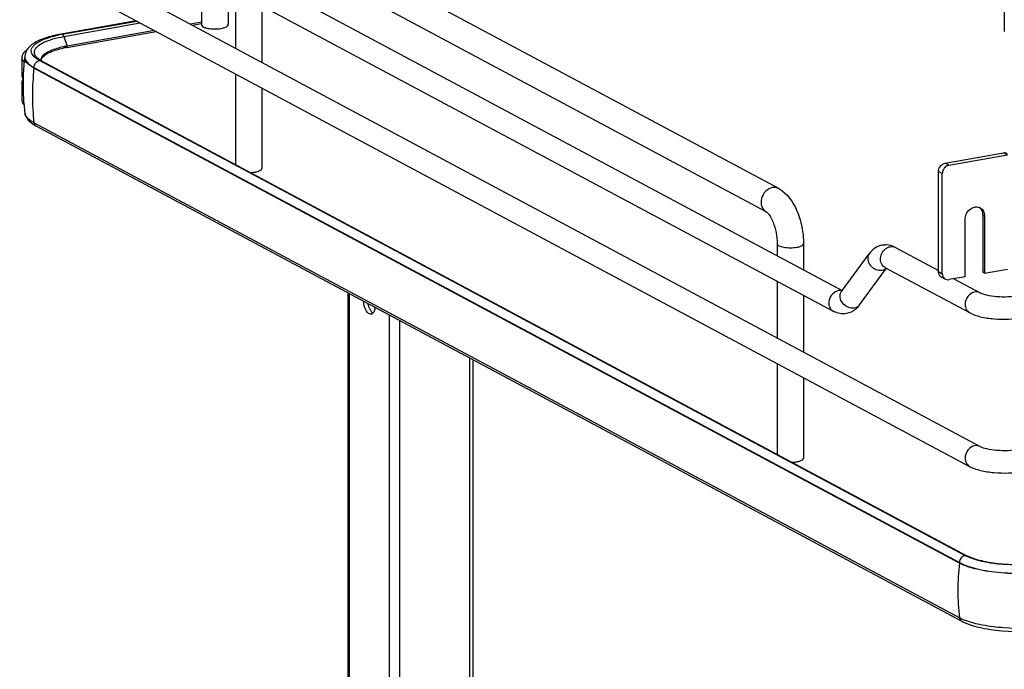
# Model space of a CAD drawing. Units: inches. Extents: x 0 to 17, y 0 to 11.
# Drawn here: x 3.4 to 4.7, y 5.6 to 6.4 of the extents above; entities that cross this region are included whole.
import ezdxf

# ---------------------------------------------------------------- set-up
doc = ezdxf.new("R2010")
doc.units = ezdxf.units.IN
doc.header["$LTSCALE"] = 0.935
doc.header["$MEASUREMENT"] = 0
doc.layers.get('0').update_dxf_attribs({"linetype": 'CONTINUOUS'})

msp = doc.modelspace()

# ---------------------------------------------------------------- linework, layer by layer
at = {"color": 7, "linetype": 'Continuous'}
for p, q in [((4.7113, 6.6692), (4.7113, 6.3884)), ((4.4161, 6.1826), (3.7542, 6.5369)), ((3.6154, 6.5223), (4.4993, 6.0492)), ((3.4371, 6.51), (4.6797, 5.8449)), ((4.3998, 6.1522), (3.7379, 6.5065)), ((3.6014, 6.4962), (4.4875, 6.022)), ((3.4232, 6.484), (4.6658, 5.8189)), ((3.6612, 6.4642), (3.6612, 6.3968)), ((3.6957, 6.4458), (3.6957, 6.3968)), ((3.7054, 6.4406), (3.7054, 6.3664)), ((3.7399, 6.4221), (3.7399, 6.348)), ((3.5756, 6.4024), (3.4774, 6.3849)), ((3.4789, 6.3846), (3.5765, 6.4019)), ((3.4809, 6.3817), (3.5809, 6.3995)), ((3.5997, 6.3895), (3.4852, 6.3691)), ((3.6612, 6.4005), (3.6466, 6.3979)), ((3.6489, 6.3967), (3.6612, 6.3989)), ((3.4809, 6.3817), (3.4852, 6.3691)), ((3.485, 6.3674), (3.6019, 6.3883)), ((3.4261, 6.3544), (3.4261, 6.331)), ((3.4298, 6.3548), (3.4298, 6.3542)), ((3.43, 6.3531), (3.4307, 6.351)), ((3.4462, 6.3519), (3.4438, 6.3536)), ((3.4471, 6.3528), (3.4453, 6.3544)), ((3.4491, 6.3502), (3.4462, 6.3519)), ((3.4487, 6.3517), (3.4471, 6.3528)), ((3.4516, 6.3499), (3.4487, 6.3517)), ((3.4512, 6.3502), (3.4514, 6.3516)), ((3.4273, 6.3502), (3.429, 6.3478)), ((3.4418, 6.3404), (3.4418, 6.341)), ((3.4418, 6.341), (4.6525, 5.693)), ((4.6525, 5.6924), (3.4418, 6.3404)), ((3.7292, 6.2004), (3.4491, 6.3502)), ((3.4516, 6.3499), (4.6623, 5.702)), ((3.7054, 6.3329), (3.7054, 6.2141)), ((3.4261, 6.3216), (3.4261, 6.2982)), ((3.7399, 6.3145), (3.7399, 6.2089)), ((3.4282, 6.2984), (3.4283, 6.2979)), ((3.4299, 6.2813), (3.4299, 6.2815)), ((4.6525, 5.6208), (3.4418, 6.2688)), ((4.6553, 5.6164), (3.4447, 6.2644)), ((4.6337, 6.2158), (4.7104, 6.2295)), ((4.6386, 6.2132), (4.7153, 6.2268)), ((4.7153, 6.2268), (4.7104, 6.2295)), ((4.6386, 6.2132), (4.6337, 6.2158)), ((4.6597, 5.7023), (3.7292, 6.2004)), ((4.6252, 6.0739), (4.6252, 6.2049)), ((4.6301, 6.2023), (4.6252, 6.2049)), ((4.6301, 6.0712), (4.6301, 6.2023)), ((4.683, 6.148), (4.683, 6.0731)), ((4.6855, 6.1466), (4.683, 6.148)), ((4.6855, 6.1466), (4.6855, 6.0718)), ((4.6599, 6.0672), (4.6599, 6.1421)), ((4.4141, 6.1104), (4.4141, 6.0947)), ((4.4486, 6.1104), (4.4486, 6.0763)), ((4.4982, 6.0477), (4.5344, 6.0972)), ((4.569, 6.1055), (4.6252, 6.0754)), ((4.522, 6.0302), (4.5572, 6.0783)), ((4.555, 6.0794), (4.6658, 6.0202)), ((4.6252, 6.0739), (4.6301, 6.0712)), ((4.6599, 6.0672), (4.6386, 6.0634)), ((4.6855, 6.0718), (4.683, 6.0731)), ((4.6855, 6.0718), (4.7153, 6.0771)), ((4.4141, 6.0613), (4.4141, 5.9871)), ((4.634, 6.0641), (4.6291, 6.0667)), ((4.6453, 6.0646), (4.6797, 6.0462)), ((3.8527, 5.3936), (3.8527, 6.046)), ((3.854, 6.0453), (3.854, 5.3931)), ((4.4486, 6.0428), (4.4486, 5.9687)), ((4.4982, 6.0477), (4.4979, 6.0473)), ((3.9067, 6.0171), (3.9067, 5.3376)), ((4.5198, 6.0274), (4.5167, 6.0245)), ((3.9202, 6.0099), (3.9202, 5.34)), ((4.0114, 5.9611), (4.0114, 5.3562)), ((4.0163, 5.3571), (4.0163, 5.9585)), ((4.4141, 5.9536), (4.4141, 5.8348)), ((4.4486, 5.9352), (4.4486, 5.8296)), ((4.6668, 5.6991), (4.6618, 5.7012)), ((4.6651, 5.7006), (4.6623, 5.702)), ((4.6525, 5.693), (4.6525, 5.6924)), ((4.6562, 5.619), (4.6525, 5.6208))]:
    msp.add_line(p, q, dxfattribs=at)
msp.add_lwpolyline([(3.4854, 6.3683), (3.4854, 6.3684), (3.4854, 6.3685), (3.4853, 6.3685), (3.4853, 6.3686), (3.4853, 6.3687), (3.4853, 6.3688), (3.4853, 6.3689), (3.4852, 6.369), (3.4852, 6.3691)], dxfattribs=at)
for centre, radius, start, end in [((3.676, 6.427), 0.0353, 257.8201, 259.9117), ((3.6769, 6.4319), 0.0404, 259.908, 261.8203), ((3.5079, 6.2215), 0.1656, 100.5664, 101.9543), ((3.5097, 6.212), 0.1753, 100.1147, 100.5756), ((3.5097, 6.2285), 0.1411, 100.0933, 102.186), ((3.5097, 6.2317), 0.1396, 100.3169, 102.1971), ((3.5113, 6.2227), 0.1487, 100.1155, 100.3352), ((3.4337, 6.3544), 0.00765, 169.0257, 179.9264), ((3.7167, 6.3184), 0.2892, 172.8854, 177.5252), ((3.4463, 6.3548), 0.0165, 178.2402, 180.0013), ((3.4386, 6.3548), 0.00874, 180.0384, 191.4264), ((3.4541, 6.3628), 0.0122, 220.7437, 223.9305), ((3.4574, 6.3507), 0.00654, 179.985, 183.3676), ((3.7731, 6.304), 0.3333, 173.7405, 179.9693), ((3.4372, 6.3325), 0.0115, 209.8044, 213.0832), ((3.4371, 6.3202), 0.0114, 147.5955, 150.2844), ((3.7168, 6.3184), 0.2893, 178.4581, 183.9761), ((3.7166, 6.3184), 0.289, 177.5254, 178.4565), ((3.754, 6.304), 0.3142, 179.9684, 186.4473), ((3.7168, 6.3184), 0.2893, 184.073, 185.2609), ((3.7164, 6.3184), 0.2888, 185.2605, 187.3348), ((3.4646, 6.3027), 0.0432, 236.1451, 238.1871), ((3.4687, 6.3094), 0.0509, 238.2402, 241.9127), ((4.6724, 6.1497), 0.0102, 48.7996, 53.7285), ((4.6749, 6.1485), 0.01, 61.8446, 69.7161), ((4.6723, 6.1496), 0.0104, 42.8871, 48.7826), ((4.556, 6.0835), 0.0253, 88.9262, 99.8954), ((4.6323, 6.0727), 0.00678, 227.4033, 241.7729), ((4.6372, 6.07), 0.00678, 227.4033, 241.7729), ((4.4965, 6.0375), 0.0117, 92.6363, 100.1356), ((4.5058, 6.0421), 0.00944, 143.801, 146.3942), ((3.9093, 6.0385), 0.0314, 191.5153, 195.7808), ((4.4951, 6.0499), 0.0333, 317.6818, 323.8766), ((4.5144, 6.0358), 0.00949, 318.9978, 323.7988), ((3.8824, 6.0218), 0.00354, 280.2081, 293.0012), ((4.6844, 5.7484), 0.0523, 241.8832, 244.4819), ((4.9838, 5.6561), 0.3333, 173.7405, 179.9693), ((4.9647, 5.6561), 0.3142, 179.9684, 186.4473), ((4.6884, 5.6906), 0.0786, 245.8083, 249.0708)]:
    msp.add_arc(centre, radius, start, end, dxfattribs=at)
for points, knots in [([(3.6612, 6.3968), (3.6612, 6.3966), (3.6615, 6.3954), (3.6627, 6.3946), (3.6635, 6.3941)], [0, 0, 0, 0, 0.195529, 1, 1, 1, 1]), ([(3.6635, 6.3941), (3.6639, 6.394), (3.6655, 6.3932), (3.6672, 6.3927), (3.6686, 6.3924)], [0, 0, 0, 0, 0.21298, 1, 1, 1, 1]), ([(3.6712, 6.392), (3.6741, 6.3916), (3.6798, 6.3913), (3.6856, 6.3919), (3.6883, 6.3924)], [0, 0, 0, 0, 0.510512, 1, 1, 1, 1]), ([(3.6883, 6.3924), (3.6894, 6.3927), (3.6913, 6.3932), (3.6939, 6.3943), (3.6957, 6.3958), (3.6957, 6.3968)], [0, 0, 0, 0, 0.358962, 0.646801, 1, 1, 1, 1]), ([(3.4774, 6.3849), (3.4713, 6.3838), (3.4601, 6.3812), (3.4453, 6.3755), (3.4338, 6.3677), (3.43, 6.3594), (3.4298, 6.3553)], [0, 0, 0, 0, 0.314602, 0.577158, 0.795424, 1, 1, 1, 1]), ([(3.4438, 6.3536), (3.4415, 6.3554), (3.4385, 6.3586), (3.438, 6.364), (3.4395, 6.3677), (3.4425, 6.3711), (3.449, 6.3758), (3.455, 6.3782), (3.4594, 6.3797)], [0, 0, 0, 0, 0.216592, 0.305212, 0.398782, 0.510241, 0.646556, 1, 1, 1, 1]), ([(3.4449, 6.3549), (3.4435, 6.3565), (3.4413, 6.3607), (3.4446, 6.3679), (3.4522, 6.3731), (3.4586, 6.3758), (3.4624, 6.3771)], [0, 0, 0, 0, 0.191095, 0.378323, 0.640471, 1, 1, 1, 1]), ([(3.4594, 6.3797), (3.4605, 6.3801), (3.4651, 6.3816), (3.4699, 6.3828), (3.4736, 6.3835)], [0, 0, 0, 0, 0.233773, 1, 1, 1, 1]), ([(3.4624, 6.3771), (3.4638, 6.3776), (3.4699, 6.3795), (3.4761, 6.3808), (3.4809, 6.3817)], [0, 0, 0, 0, 0.229754, 1, 1, 1, 1]), ([(3.4809, 6.3817), (3.4808, 6.382), (3.4804, 6.3831), (3.4797, 6.3841), (3.479, 6.3845)], [0, 0, 0, 0, 0.299723, 1, 1, 1, 1]), ([(3.4326, 6.3641), (3.4322, 6.3639), (3.4309, 6.3628), (3.4296, 6.3617), (3.4287, 6.3607)], [0, 0, 0, 0, 0.270727, 1, 1, 1, 1]), ([(3.4802, 6.3681), (3.4744, 6.3668), (3.4649, 6.3642), (3.4559, 6.3592), (3.4532, 6.3562)], [0, 0, 0, 0, 0.593587, 1, 1, 1, 1]), ([(3.4534, 6.355), (3.4561, 6.3579), (3.4649, 6.3626), (3.4742, 6.3652), (3.4799, 6.3664)], [0, 0, 0, 0, 0.402589, 1, 1, 1, 1]), ([(3.485, 6.3674), (3.4851, 6.3674), (3.4854, 6.3676), (3.4853, 6.3679), (3.4852, 6.3681)], [0, 0, 0, 0, 0.347478, 1, 1, 1, 1]), ([(3.4287, 6.3607), (3.4284, 6.3603), (3.4273, 6.3589), (3.4264, 6.3572), (3.4262, 6.3559)], [0, 0, 0, 0, 0.275245, 1, 1, 1, 1]), ([(3.4307, 6.351), (3.4311, 6.3501), (3.4339, 6.3458), (3.4383, 6.3429), (3.4418, 6.341)], [0, 0, 0, 0, 0.202547, 1, 1, 1, 1]), ([(3.4532, 6.3562), (3.4529, 6.3558), (3.4516, 6.3542), (3.4509, 6.3521), (3.4509, 6.3507)], [0, 0, 0, 0, 0.280494, 1, 1, 1, 1]), ([(3.4514, 6.3516), (3.4515, 6.3519), (3.452, 6.3531), (3.4527, 6.3542), (3.4534, 6.355)], [0, 0, 0, 0, 0.223927, 1, 1, 1, 1]), ([(3.4418, 6.3404), (3.4405, 6.3411), (3.4364, 6.3435), (3.4324, 6.3469), (3.4309, 6.35)], [0, 0, 0, 0, 0.301724, 1, 1, 1, 1]), ([(3.4261, 6.2982), (3.4261, 6.2977), (3.4263, 6.2954), (3.4276, 6.2933), (3.4288, 6.2919)], [0, 0, 0, 0, 0.230471, 1, 1, 1, 1]), ([(3.4299, 6.2813), (3.4306, 6.2769), (3.4344, 6.2714), (3.4392, 6.2678), (3.4406, 6.2669)], [0, 0, 0, 0, 0.734795, 1, 1, 1, 1]), ([(3.4418, 6.2688), (3.4402, 6.2696), (3.4353, 6.2726), (3.4305, 6.2773), (3.4299, 6.2813)], [0, 0, 0, 0, 0.319101, 1, 1, 1, 1]), ([(4.7104, 6.2295), (4.7108, 6.2296), (4.7124, 6.2297), (4.714, 6.2294), (4.7151, 6.2288)], [0, 0, 0, 0, 0.259022, 1, 1, 1, 1]), ([(3.7376, 6.2062), (3.7379, 6.2064), (3.7389, 6.207), (3.7399, 6.2081), (3.7399, 6.2089)], [0, 0, 0, 0, 0.326675, 1, 1, 1, 1]), ([(4.6252, 6.2049), (4.6252, 6.2055), (4.6254, 6.2081), (4.6265, 6.2105), (4.6277, 6.212)], [0, 0, 0, 0, 0.245983, 1, 1, 1, 1]), ([(4.6277, 6.212), (4.6281, 6.2125), (4.6297, 6.2142), (4.632, 6.2155), (4.6337, 6.2158)], [0, 0, 0, 0, 0.263198, 1, 1, 1, 1]), ([(4.6326, 6.2093), (4.6322, 6.2088), (4.6308, 6.2067), (4.6301, 6.2042), (4.6301, 6.2023)], [0, 0, 0, 0, 0.254363, 1, 1, 1, 1]), ([(4.6386, 6.2132), (4.6381, 6.2131), (4.6357, 6.2124), (4.6337, 6.2108), (4.6326, 6.2093)], [0, 0, 0, 0, 0.239335, 1, 1, 1, 1]), ([(3.7249, 6.2036), (3.7255, 6.2036), (3.7276, 6.2038), (3.7297, 6.204), (3.7313, 6.2043)], [0, 0, 0, 0, 0.26033, 1, 1, 1, 1]), ([(3.7313, 6.2043), (3.7319, 6.2044), (3.7341, 6.2048), (3.7362, 6.2055), (3.7376, 6.2062)], [0, 0, 0, 0, 0.288839, 1, 1, 1, 1]), ([(4.408, 6.1838), (4.4046, 6.1832), (4.3981, 6.1794), (4.3928, 6.17), (4.3927, 6.1593), (4.3971, 6.1537), (4.3998, 6.1522)], [0, 0, 0, 0, 0.251202, 0.519705, 0.773719, 1, 1, 1, 1]), ([(4.4161, 6.1826), (4.4143, 6.1836), (4.4114, 6.1842), (4.4087, 6.1839), (4.408, 6.1838)], [0, 0, 0, 0, 0.741209, 1, 1, 1, 1]), ([(4.4161, 6.1826), (4.4272, 6.1767), (4.4393, 6.1584), (4.447, 6.1325), (4.4486, 6.1178), (4.4486, 6.1104)], [0, 0, 0, 0, 0.461635, 0.729406, 1, 1, 1, 1]), ([(4.6599, 6.1421), (4.6599, 6.1445), (4.6611, 6.1495), (4.6655, 6.1554), (4.6718, 6.1588), (4.6765, 6.1587), (4.6784, 6.1579)], [0, 0, 0, 0, 0.261758, 0.526349, 0.774254, 1, 1, 1, 1]), ([(4.6797, 6.1574), (4.6815, 6.1564), (4.6846, 6.1532), (4.6855, 6.1488), (4.6855, 6.1466)], [0, 0, 0, 0, 0.478852, 1, 1, 1, 1]), ([(4.3998, 6.1522), (4.4002, 6.152), (4.4015, 6.1509), (4.405, 6.1468), (4.4094, 6.1379), (4.4131, 6.1249), (4.4141, 6.1153), (4.4141, 6.1104)], [0, 0, 0, 0, 0.030349, 0.108407, 0.360873, 0.678311, 1, 1, 1, 1]), ([(4.6799, 6.1566), (4.6809, 6.1555), (4.6825, 6.1527), (4.683, 6.1496), (4.683, 6.148)], [0, 0, 0, 0, 0.482919, 1, 1, 1, 1]), ([(4.4141, 6.1104), (4.4141, 6.1093), (4.4163, 6.1076), (4.4193, 6.1065), (4.4244, 6.1054), (4.4313, 6.1049), (4.4371, 6.1053), (4.4399, 6.1058)], [0, 0, 0, 0, 0.128441, 0.236048, 0.369688, 0.684753, 1, 1, 1, 1]), ([(4.4399, 6.1058), (4.4421, 6.1062), (4.4452, 6.1068), (4.4486, 6.1093), (4.4486, 6.1104)], [0, 0, 0, 0, 0.651987, 1, 1, 1, 1]), ([(4.5517, 6.1085), (4.5482, 6.1079), (4.5415, 6.1051), (4.5365, 6.1), (4.5344, 6.0972)], [0, 0, 0, 0, 0.501896, 1, 1, 1, 1]), ([(4.5344, 6.0972), (4.533, 6.0952), (4.5317, 6.0895), (4.5355, 6.0816), (4.5426, 6.0762), (4.5488, 6.0753), (4.5516, 6.0758)], [0, 0, 0, 0, 0.222326, 0.475076, 0.745572, 1, 1, 1, 1]), ([(4.555, 6.0794), (4.5531, 6.0805), (4.5497, 6.0843), (4.5483, 6.0945), (4.5531, 6.1022), (4.5575, 6.1048)], [0, 0, 0, 0, 0.227521, 0.478196, 1, 1, 1, 1]), ([(4.6277, 6.0677), (4.6269, 6.0684), (4.6256, 6.0704), (4.6252, 6.0727), (4.6252, 6.0739)], [0, 0, 0, 0, 0.481702, 1, 1, 1, 1]), ([(4.6301, 6.0712), (4.6301, 6.0701), (4.6305, 6.0678), (4.6318, 6.0658), (4.6326, 6.0651)], [0, 0, 0, 0, 0.518298, 1, 1, 1, 1]), ([(4.634, 6.0641), (4.635, 6.0635), (4.6366, 6.0632), (4.6382, 6.0633), (4.6386, 6.0634)], [0, 0, 0, 0, 0.740978, 1, 1, 1, 1]), ([(4.4945, 6.049), (4.4916, 6.0485), (4.486, 6.0453), (4.4815, 6.0372), (4.4814, 6.0281), (4.4852, 6.0232), (4.4875, 6.022)], [0, 0, 0, 0, 0.251224, 0.519747, 0.77372, 1, 1, 1, 1]), ([(4.5153, 6.0262), (4.5099, 6.0253), (4.5005, 6.0295), (4.4956, 6.0396), (4.4966, 6.0453), (4.498, 6.0473)], [0, 0, 0, 0, 0.515413, 0.773179, 1, 1, 1, 1]), ([(4.6727, 6.0472), (4.6692, 6.0466), (4.6626, 6.0421), (4.66, 6.0346), (4.66, 6.0309)], [0, 0, 0, 0, 0.487674, 1, 1, 1, 1]), ([(4.6797, 6.0462), (4.6822, 6.0449), (4.6894, 6.0429), (4.7064, 6.0405), (4.721, 6.041), (4.7307, 6.0427)], [0, 0, 0, 0, 0.165315, 0.427131, 1, 1, 1, 1]), ([(4.66, 6.0309), (4.66, 6.0287), (4.6609, 6.0244), (4.664, 6.0211), (4.6658, 6.0202)], [0, 0, 0, 0, 0.521266, 1, 1, 1, 1]), ([(3.8831, 6.0183), (3.8825, 6.0182), (3.8793, 6.0186), (3.8772, 6.0215), (3.8761, 6.0237)], [0, 0, 0, 0, 0.194035, 1, 1, 1, 1]), ([(3.8879, 6.0271), (3.8878, 6.0263), (3.8875, 6.0238), (3.8866, 6.0212), (3.8855, 6.0198)], [0, 0, 0, 0, 0.293017, 1, 1, 1, 1]), ([(4.6658, 6.0202), (4.6703, 6.0177), (4.6809, 6.0142), (4.7044, 6.0108), (4.7234, 6.0114), (4.7358, 6.0136)], [0, 0, 0, 0, 0.215081, 0.466581, 1, 1, 1, 1]), ([(4.6727, 5.846), (4.6692, 5.8453), (4.6626, 5.8408), (4.66, 5.8334), (4.66, 5.8296)], [0, 0, 0, 0, 0.487674, 1, 1, 1, 1]), ([(4.6797, 5.8449), (4.6822, 5.8436), (4.6894, 5.8416), (4.7064, 5.8393), (4.721, 5.8397), (4.7307, 5.8414)], [0, 0, 0, 0, 0.165315, 0.427131, 1, 1, 1, 1]), ([(4.4336, 5.8243), (4.4342, 5.8243), (4.4363, 5.8245), (4.4384, 5.8247), (4.4399, 5.825)], [0, 0, 0, 0, 0.26033, 1, 1, 1, 1]), ([(4.4399, 5.825), (4.4406, 5.8251), (4.4427, 5.8256), (4.4449, 5.8262), (4.4463, 5.8269)], [0, 0, 0, 0, 0.288839, 1, 1, 1, 1]), ([(4.4463, 5.8269), (4.4466, 5.8271), (4.4476, 5.8277), (4.4486, 5.8288), (4.4486, 5.8296)], [0, 0, 0, 0, 0.326675, 1, 1, 1, 1]), ([(4.66, 5.8296), (4.66, 5.8274), (4.6609, 5.8231), (4.664, 5.8199), (4.6658, 5.8189)], [0, 0, 0, 0, 0.521266, 1, 1, 1, 1]), ([(4.6658, 5.8189), (4.6703, 5.8165), (4.6809, 5.813), (4.7044, 5.8096), (4.7234, 5.8101), (4.7358, 5.8124)], [0, 0, 0, 0, 0.215081, 0.466581, 1, 1, 1, 1]), ([(4.7646, 5.6924), (4.7465, 5.6897), (4.7193, 5.6891), (4.686, 5.6936), (4.6712, 5.6978), (4.6651, 5.7006)], [0, 0, 0, 0, 0.546556, 0.800475, 1, 1, 1, 1]), ([(4.7655, 5.6922), (4.7479, 5.6896), (4.7215, 5.6888), (4.6885, 5.6927), (4.6734, 5.6965), (4.6668, 5.6991)], [0, 0, 0, 0, 0.534329, 0.788459, 1, 1, 1, 1]), ([(4.6525, 5.693), (4.6597, 5.6892), (4.6778, 5.6836), (4.708, 5.6793), (4.7414, 5.6787), (4.7641, 5.6809), (4.7751, 5.6829)], [0, 0, 0, 0, 0.196554, 0.45161, 0.732243, 1, 1, 1, 1]), ([(4.7751, 5.6822), (4.7641, 5.6803), (4.7414, 5.6781), (4.708, 5.6787), (4.6778, 5.683), (4.6597, 5.6885), (4.6525, 5.6924)], [0, 0, 0, 0, 0.267703, 0.5483, 0.8034, 1, 1, 1, 1]), ([(4.6553, 5.6164), (4.6624, 5.6126), (4.68, 5.6071), (4.7193, 5.6016), (4.7515, 5.6026), (4.7727, 5.6064)], [0, 0, 0, 0, 0.202675, 0.456798, 1, 1, 1, 1]), ([(4.7691, 5.6097), (4.7497, 5.6068), (4.7206, 5.6059), (4.6842, 5.6103), (4.6675, 5.6145), (4.6603, 5.6173)], [0, 0, 0, 0, 0.534329, 0.788459, 1, 1, 1, 1])]:
    msp.add_open_spline(points, degree=3, knots=knots, dxfattribs=at)
for points in [[(3.4789, 6.3846), (3.4784, 6.3848), (3.4779, 6.3849), (3.4774, 6.3849)], [(3.4261, 6.3544), (3.4261, 6.3529), (3.4265, 6.3514), (3.4273, 6.3502)], [(3.4309, 6.35), (3.4302, 6.3513), (3.4298, 6.3528), (3.4298, 6.3542)], [(3.4493, 6.3503), (3.4501, 6.3504), (3.4509, 6.3503), (3.4516, 6.3499)], [(3.4418, 6.341), (3.4418, 6.3437), (3.4433, 6.3467), (3.4454, 6.3484)], [(3.4454, 6.3484), (3.4464, 6.3493), (3.4477, 6.35), (3.4491, 6.3502)], [(3.4261, 6.331), (3.4261, 6.3295), (3.4265, 6.328), (3.4273, 6.3268)], [(3.4273, 6.3259), (3.4265, 6.3246), (3.4261, 6.3231), (3.4261, 6.3216)], [(3.4261, 6.3216), (3.4261, 6.32), (3.4266, 6.3184), (3.4275, 6.317)], [(3.4447, 6.2644), (3.4432, 6.2652), (3.4421, 6.267), (3.4418, 6.2688)], [(4.569, 6.1055), (4.5652, 6.1075), (4.5608, 6.1088), (4.5565, 6.1088)], [(4.5575, 6.1048), (4.5589, 6.1056), (4.5604, 6.1062), (4.562, 6.1065)], [(4.562, 6.1065), (4.5643, 6.1069), (4.5669, 6.1066), (4.569, 6.1055)], [(4.5516, 6.0758), (4.5536, 6.0761), (4.5555, 6.077), (4.557, 6.0784)], [(4.4991, 6.0489), (4.4981, 6.0492), (4.497, 6.0493), (4.496, 6.0492)], [(4.6797, 6.0462), (4.6776, 6.0473), (4.6751, 6.0476), (4.6727, 6.0472)], [(3.8761, 6.0237), (3.8742, 6.0272), (3.8732, 6.0312), (3.8728, 6.0351)], [(3.8791, 6.0299), (3.8797, 6.0276), (3.8807, 6.0252), (3.8821, 6.0232)], [(4.5215, 6.0296), (4.52, 6.0278), (4.5177, 6.0266), (4.5153, 6.0262)], [(3.8821, 6.0232), (3.8829, 6.0218), (3.8841, 6.0205), (3.8854, 6.0198)], [(3.8855, 6.0198), (3.885, 6.0193), (3.8844, 6.0188), (3.8838, 6.0186)], [(4.5048, 6.019), (4.499, 6.018), (4.4927, 6.0192), (4.4875, 6.022)], [(4.5167, 6.0245), (4.5133, 6.0218), (4.5091, 6.0197), (4.5048, 6.019)], [(4.6797, 5.8449), (4.6776, 5.846), (4.6751, 5.8464), (4.6727, 5.846)], [(4.6562, 5.7006), (4.654, 5.6988), (4.6525, 5.6958), (4.6525, 5.693)], [(4.6597, 5.7023), (4.6584, 5.702), (4.6572, 5.7014), (4.6562, 5.7006)], [(4.6623, 5.702), (4.6616, 5.7023), (4.6607, 5.7024), (4.6599, 5.7023)], [(4.6525, 5.6208), (4.6527, 5.6191), (4.6538, 5.6173), (4.6553, 5.6164)]]:
    msp.add_open_spline(points, degree=3, dxfattribs=at)

doc.saveas('drawing.dxf')
